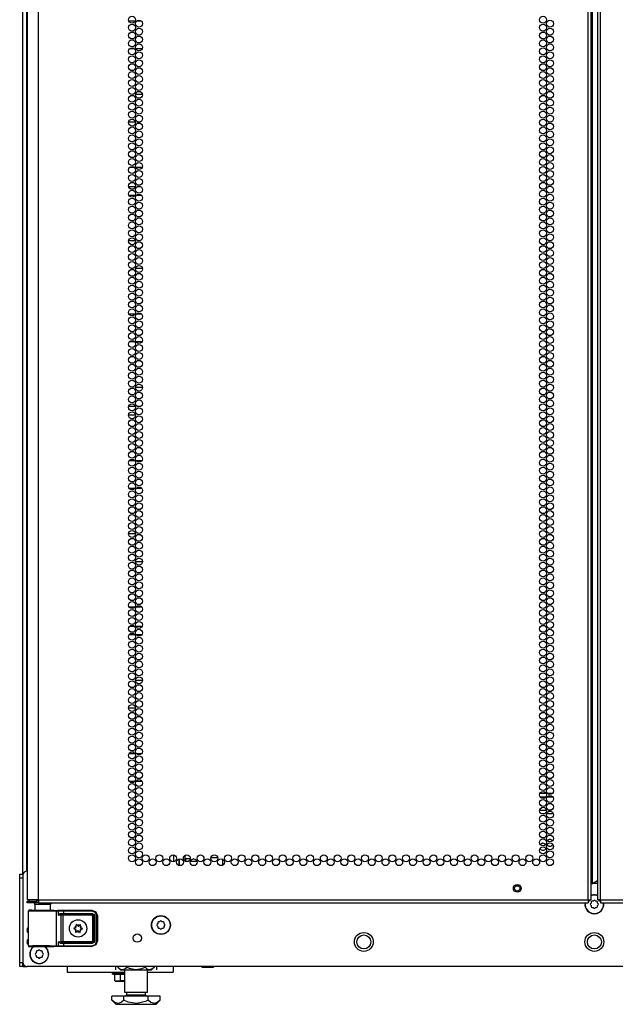
# Model space of a CAD drawing. Extents: x -251 to 39, y -63 to 179.
# Drawn here: x 11 to 26, y 10 to 34 of the extents above; entities that cross this region are included whole.
import ezdxf

# ---------------------------------------------------------------- set-up
doc = ezdxf.new("R2010")
doc.units = 0
doc.header["$MEASUREMENT"] = 0
doc.layers.add('TFR-TRI', color=7, linetype='CONTINUOUS')

msp = doc.modelspace()

# ---------------------------------------------------------------- linework, layer by layer
at = {"layer": 'TFR-TRI', "color": 72, "linetype": 'CONTINUOUS'}
for p, q in [((11.75, 12.969), (11.75, 94.684)), ((24.888, 12.969), (24.888, 94.684)), ((24.959, 12.969), (24.959, 94.684)), ((25.117, 94.684), (25.117, 12.969)), ((25.187, 12.969), (25.187, 94.684)), ((24.991, 13.363), (24.991, 94.29)), ((11.475, 92.509), (11.475, 12.969)), ((24.991, 13.363), (25.117, 13.436)), ((24.959, 13.363), (24.968, 13.363)), ((24.968, 13.363), (24.991, 13.363)), ((11.512, 12.969), (11.475, 12.969)), ((11.475, 12.938), (11.538, 12.938)), ((11.475, 12.898), (11.475, 12.938)), ((11.613, 12.969), (11.512, 12.969)), ((11.538, 12.938), (11.691, 12.938)), ((11.75, 12.969), (11.613, 12.969)), ((11.75, 12.938), (11.691, 12.938)), ((11.691, 12.938), (11.691, 12.898)), ((11.75, 12.969), (24.888, 12.969)), ((11.75, 12.969), (11.75, 12.919)), ((24.888, 12.969), (24.938, 12.969)), ((24.888, 12.969), (24.888, 12.919)), ((24.938, 12.969), (24.959, 12.969)), ((25.137, 12.969), (25.117, 12.969)), ((25.187, 12.969), (25.137, 12.969)), ((25.187, 12.969), (38.325, 12.969)), ((25.187, 12.969), (25.187, 12.919)), ((11.538, 12.898), (11.475, 12.898)), ((11.691, 12.898), (11.538, 12.898)), ((11.75, 12.898), (11.691, 12.898)), ((11.75, 12.919), (11.75, 12.898)), ((11.75, 12.898), (24.888, 12.898)), ((24.888, 12.919), (24.888, 12.898)), ((25.187, 12.919), (25.187, 12.898)), ((25.187, 12.898), (38.325, 12.898))]:
    msp.add_line(p, q, dxfattribs=at)
at = {"layer": 'TFR-TRI', "color": 173, "linetype": 'CONTINUOUS'}
for p, q in [((11.376, 13.562), (11.376, 92.847)), ((11.471, 13.66), (11.471, 92.786)), ((11.376, 11.378), (11.376, 11.475)), ((11.376, 11.378), (11.402, 11.378)), ((11.402, 11.378), (11.466, 11.378))]:
    msp.add_line(p, q, dxfattribs=at)
at = {"layer": 'TFR-TRI', "color": 87, "linetype": 'CONTINUOUS'}
for p, q in [((14.059, 33.961), (13.909, 33.961)), ((14.205, 33.961), (14.091, 33.961)), ((13.936, 33.307), (14.032, 33.307)), ((14.07, 33.307), (14.226, 33.307)), ((14.23, 32.211), (14.066, 32.211)), ((13.904, 31.557), (14.065, 31.557)), ((14.116, 31.557), (14.18, 31.557)), ((14.045, 30.461), (13.923, 30.461)), ((14.221, 30.461), (14.075, 30.461)), ((13.908, 29.807), (14.061, 29.807)), ((14.095, 29.807), (14.201, 29.807)), ((14.067, 28.711), (13.902, 28.711)), ((13.964, 28.057), (14.004, 28.057)), ((14.067, 28.057), (14.229, 28.057)), ((14.055, 26.961), (13.914, 26.961)), ((14.213, 26.961), (14.083, 26.961)), ((13.927, 26.307), (14.042, 26.307)), ((14.073, 26.307), (14.223, 26.307)), ((14.231, 25.211), (14.065, 25.211)), ((13.902, 24.557), (14.066, 24.557)), ((14.052, 23.461), (13.917, 23.461)), ((14.216, 23.461), (14.08, 23.461)), ((13.911, 22.807), (14.057, 22.807)), ((14.087, 22.807), (14.209, 22.807)), ((14.067, 21.711), (13.902, 21.711)), ((14.066, 21.057), (14.23, 21.057)), ((14.05, 19.961), (13.919, 19.961)), ((14.218, 19.961), (14.078, 19.961)), ((13.92, 19.307), (14.049, 19.307)), ((14.077, 19.307), (14.219, 19.307)), ((14.23, 18.211), (14.066, 18.211)), ((13.902, 17.557), (14.067, 17.557)), ((14.057, 16.461), (13.912, 16.461)), ((14.21, 16.461), (14.086, 16.461)), ((13.916, 15.807), (14.052, 15.807)), ((14.081, 15.807), (14.216, 15.807)), ((14.977, 14.047), (14.977, 13.883)), ((15.115, 13.789), (15.115, 13.952))]:
    msp.add_line(p, q, dxfattribs=at)
at = {"layer": 'TFR-TRI', "color": 155, "linetype": 'CONTINUOUS'}
for p, q in [((13.903, 30.012), (14.065, 30.012)), ((14.123, 30.012), (14.173, 30.012)), ((13.905, 24.76), (14.063, 24.76)), ((14.105, 24.76), (14.191, 24.76)), ((13.931, 19.508), (14.038, 19.508)), ((14.072, 19.508), (14.224, 19.508)), ((15.115, 13.952), (15.115, 13.789)), ((15.253, 13.893), (15.253, 14.037)), ((15.695, 14.002), (15.695, 13.982)), ((15.695, 13.982), (15.703, 13.982)), ((15.869, 13.982), (16.03, 13.982)), ((16.152, 13.797), (16.152, 13.944))]:
    msp.add_line(p, q, dxfattribs=at)
at = {"layer": 'TFR-TRI', "color": 12, "linetype": 'CONTINUOUS'}
for p, q in [((23.742, 15.522), (23.88, 15.522)), ((23.878, 15.427), (23.744, 15.427)), ((24.044, 15.427), (23.906, 15.427)), ((23.908, 15.522), (24.042, 15.522)), ((23.731, 15.116), (23.892, 15.116)), ((23.943, 15.116), (24.007, 15.116)), ((23.843, 15.022), (23.779, 15.022)), ((24.055, 15.022), (23.894, 15.022))]:
    msp.add_line(p, q, dxfattribs=at)
at = {"layer": 'TFR-TRI', "color": 3, "linetype": 'CONTINUOUS'}
for p, q in [((15.274, 13.892), (15.274, 13.952)), ((15.376, 13.952), (15.274, 13.952)), ((15.274, 13.892), (15.335, 13.892)), ((15.379, 13.892), (15.524, 13.892)), ((15.464, 13.952), (15.452, 13.952)), ((15.524, 13.892), (15.524, 13.92))]:
    msp.add_line(p, q, dxfattribs=at)
at = {"layer": 'TFR-TRI', "color": 124, "linetype": 'CONTINUOUS'}
for p, q in [((11.298, 13.554), (11.298, 13.583)), ((11.298, 13.583), (11.376, 13.583)), ((11.298, 13.485), (11.298, 13.554)), ((11.298, 11.477), (11.298, 13.485)), ((11.376, 13.485), (11.298, 13.485)), ((11.298, 11.407), (11.298, 11.477)), ((11.298, 11.477), (11.376, 11.477)), ((11.298, 11.378), (11.298, 11.407)), ((11.376, 11.378), (11.298, 11.378)), ((11.376, 11.474), (11.376, 11.406)), ((11.376, 11.406), (11.376, 11.378))]:
    msp.add_line(p, q, dxfattribs=at)
at = {"layer": 'TFR-TRI', "color": 21, "linetype": 'CONTINUOUS'}
for p, q in [((11.376, 13.561), (11.376, 11.476)), ((25.116, 13.359), (24.959, 13.359)), ((38.601, 11.378), (11.475, 11.378)), ((15.643, 11.371), (15.643, 11.378)), ((15.677, 11.363), (15.643, 11.371)), ((15.643, 11.371), (15.659, 11.363)), ((15.659, 11.363), (15.664, 11.371)), ((15.664, 11.371), (15.693, 11.365)), ((15.724, 11.359), (15.665, 11.359)), ((15.665, 11.359), (15.724, 11.359)), ((15.77, 11.371), (15.677, 11.363)), ((15.693, 11.365), (15.792, 11.367)), ((15.814, 11.359), (15.724, 11.359)), ((15.724, 11.359), (15.814, 11.359)), ((15.77, 11.371), (15.77, 11.378)), ((15.799, 11.365), (15.77, 11.371)), ((15.792, 11.367), (15.811, 11.371)), ((15.898, 11.367), (15.799, 11.365)), ((15.811, 11.371), (15.904, 11.363)), ((15.893, 11.359), (15.814, 11.359)), ((15.814, 11.359), (15.893, 11.359)), ((15.924, 11.359), (15.893, 11.359)), ((15.893, 11.359), (15.924, 11.359)), ((15.917, 11.371), (15.898, 11.367)), ((15.904, 11.363), (15.937, 11.371)), ((15.917, 11.371), (15.917, 11.378)), ((15.922, 11.363), (15.917, 11.371)), ((15.937, 11.371), (15.922, 11.363)), ((15.937, 11.371), (15.937, 11.378)), ((13.507, 11.24), (13.507, 11.205)), ((13.507, 11.205), (13.552, 11.205)), ((13.511, 11.2), (13.571, 11.184)), ((13.556, 11.2), (13.511, 11.2)), ((13.552, 11.205), (13.668, 11.205)), ((13.671, 11.2), (13.556, 11.2)), ((13.706, 11.189), (13.571, 11.189)), ((13.571, 11.039), (13.571, 11.189)), ((13.668, 11.205), (13.804, 11.205)), ((13.804, 11.2), (13.671, 11.2)), ((13.804, 11.187), (13.706, 11.189)), ((13.706, 11.039), (13.706, 11.189)), ((13.607, 11.032), (13.571, 11.039)), ((13.571, 11.039), (13.576, 11.032)), ((13.576, 11.032), (13.577, 11.039)), ((13.577, 11.039), (13.605, 11.033)), ((13.616, 11.028), (13.578, 11.028)), ((13.578, 11.028), (13.616, 11.028)), ((13.605, 11.033), (13.7, 11.035)), ((13.706, 11.039), (13.607, 11.032)), ((13.709, 11.028), (13.616, 11.028)), ((13.616, 11.028), (13.709, 11.028)), ((13.7, 11.035), (13.718, 11.039)), ((13.734, 11.033), (13.706, 11.039)), ((13.804, 11.028), (13.709, 11.028)), ((13.709, 11.028), (13.804, 11.028)), ((13.718, 11.039), (13.804, 11.033)), ((13.804, 11.035), (13.734, 11.033))]:
    msp.add_line(p, q, dxfattribs=at)
at = {"layer": 'TFR-TRI', "color": 58, "linetype": 'CONTINUOUS'}
for p, q in [((24.91, 12.938), (24.888, 12.938)), ((24.92, 12.938), (24.91, 12.938)), ((24.92, 12.97), (24.92, 12.938)), ((25.156, 12.938), (25.156, 12.97)), ((25.165, 12.938), (25.156, 12.938)), ((25.187, 12.938), (25.165, 12.938))]:
    msp.add_line(p, q, dxfattribs=at)
at = {"layer": 'TFR-TRI', "color": 251, "linetype": 'CONTINUOUS'}
for p, q in [((25.007, 12.939), (24.982, 12.939)), ((25.024, 12.957), (25.007, 12.939)), ((25.069, 12.939), (25.052, 12.957)), ((25.093, 12.939), (25.069, 12.939)), ((24.962, 12.895), (24.945, 12.878)), ((24.945, 12.85), (24.962, 12.833)), ((24.962, 12.92), (24.962, 12.895)), ((24.962, 12.833), (24.962, 12.808)), ((24.982, 12.789), (25.007, 12.789)), ((25.007, 12.789), (25.024, 12.771)), ((25.052, 12.771), (25.069, 12.789)), ((25.069, 12.789), (25.093, 12.789)), ((25.113, 12.895), (25.113, 12.92)), ((25.13, 12.878), (25.113, 12.895)), ((25.113, 12.833), (25.13, 12.85)), ((25.113, 12.808), (25.113, 12.833)), ((14.598, 12.4), (14.581, 12.383)), ((14.581, 12.355), (14.598, 12.337)), ((14.598, 12.424), (14.598, 12.4)), ((14.598, 12.337), (14.598, 12.313)), ((14.642, 12.444), (14.618, 12.444)), ((14.618, 12.293), (14.642, 12.293)), ((14.66, 12.461), (14.642, 12.444)), ((14.642, 12.293), (14.66, 12.276)), ((14.705, 12.444), (14.688, 12.461)), ((14.688, 12.276), (14.705, 12.293)), ((14.729, 12.444), (14.705, 12.444)), ((14.705, 12.293), (14.729, 12.293)), ((14.749, 12.4), (14.749, 12.424)), ((14.766, 12.383), (14.749, 12.4)), ((14.749, 12.337), (14.766, 12.355)), ((14.749, 12.313), (14.749, 12.337)), ((11.752, 11.766), (11.735, 11.749)), ((11.797, 11.749), (11.78, 11.766)), ((11.691, 11.705), (11.673, 11.688)), ((11.673, 11.66), (11.691, 11.642)), ((11.691, 11.729), (11.691, 11.705)), ((11.691, 11.642), (11.691, 11.618)), ((11.735, 11.749), (11.71, 11.749)), ((11.71, 11.598), (11.735, 11.598)), ((11.735, 11.598), (11.752, 11.581)), ((11.78, 11.581), (11.797, 11.598)), ((11.822, 11.749), (11.797, 11.749)), ((11.797, 11.598), (11.822, 11.598)), ((11.841, 11.705), (11.841, 11.729)), ((11.859, 11.688), (11.841, 11.705)), ((11.841, 11.642), (11.859, 11.66)), ((11.841, 11.618), (11.841, 11.642))]:
    msp.add_line(p, q, dxfattribs=at)
at = {"layer": 'TFR-TRI', "color": 63, "linetype": 'CONTINUOUS'}
for p, q in [((11.505, 12.706), (11.504, 12.703)), ((11.504, 12.703), (11.504, 12.701)), ((11.504, 12.701), (11.504, 11.874)), ((11.533, 12.7), (11.504, 12.701)), ((11.507, 12.712), (11.505, 12.706)), ((11.512, 12.717), (11.507, 12.712)), ((11.517, 12.72), (11.512, 12.717)), ((11.524, 12.721), (11.517, 12.72)), ((11.585, 12.721), (11.524, 12.721)), ((11.524, 12.721), (11.561, 12.72)), ((11.561, 12.72), (11.662, 12.719)), ((11.621, 12.72), (11.585, 12.721)), ((11.605, 12.72), (11.585, 12.721)), ((11.662, 12.72), (11.605, 12.72)), ((11.717, 12.719), (11.621, 12.72)), ((11.662, 12.719), (11.806, 12.718)), ((11.849, 12.719), (11.717, 12.719)), ((11.806, 12.718), (11.96, 12.718)), ((11.98, 12.719), (11.849, 12.719)), ((11.96, 12.718), (12.088, 12.719)), ((12.077, 12.72), (11.98, 12.719)), ((12.093, 12.72), (12.036, 12.72)), ((12.113, 12.721), (12.077, 12.72)), ((12.088, 12.719), (12.163, 12.72)), ((12.113, 12.721), (12.093, 12.72)), ((12.163, 12.72), (12.21, 12.722)), ((12.163, 12.72), (12.176, 12.714)), ((12.176, 12.714), (12.182, 12.7)), ((12.229, 12.702), (12.182, 12.7)), ((12.21, 12.722), (12.26, 12.722)), ((12.21, 12.722), (12.224, 12.716)), ((12.224, 12.716), (12.229, 12.702)), ((12.272, 12.703), (12.229, 12.702)), ((12.229, 12.607), (12.229, 12.702)), ((12.26, 12.722), (12.344, 12.723)), ((12.344, 12.703), (12.272, 12.703)), ((12.344, 12.723), (13.023, 12.723)), ((12.344, 12.717), (12.344, 12.723)), ((12.344, 12.703), (12.344, 12.717)), ((13.023, 12.703), (12.344, 12.703)), ((12.344, 12.703), (12.344, 12.645)), ((13.023, 12.723), (13.12, 12.682)), ((13.023, 12.717), (13.023, 12.723)), ((13.023, 12.703), (13.023, 12.717)), ((13.107, 12.668), (13.023, 12.703)), ((11.614, 12.699), (11.533, 12.7)), ((11.735, 12.699), (11.614, 12.699)), ((11.875, 12.698), (11.735, 12.699)), ((12.01, 12.699), (11.875, 12.698)), ((12.118, 12.699), (12.01, 12.699)), ((12.182, 12.7), (12.118, 12.699)), ((12.182, 11.875), (12.182, 12.7)), ((12.229, 12.607), (12.23, 12.608)), ((12.23, 12.608), (12.229, 12.607)), ((12.293, 12.603), (12.229, 12.607)), ((12.23, 12.608), (12.243, 12.628)), ((12.243, 12.617), (12.23, 12.608)), ((12.243, 12.628), (12.265, 12.642)), ((12.26, 12.624), (12.243, 12.617)), ((12.273, 12.626), (12.26, 12.624)), ((12.265, 12.642), (12.283, 12.645)), ((12.28, 12.631), (12.273, 12.626)), ((12.344, 12.625), (12.273, 12.626)), ((12.273, 12.626), (12.312, 12.623)), ((12.283, 12.645), (12.28, 12.631)), ((12.283, 12.645), (12.344, 12.645)), ((12.293, 12.603), (12.298, 12.617)), ((12.293, 11.972), (12.293, 12.603)), ((12.331, 12.603), (12.293, 12.603)), ((12.298, 12.617), (12.312, 12.623)), ((12.312, 12.623), (12.331, 12.623)), ((12.331, 12.623), (13.03, 12.623)), ((12.331, 12.617), (12.331, 12.623)), ((12.331, 12.603), (12.331, 12.617)), ((12.331, 12.603), (12.331, 11.973)), ((13.03, 12.603), (12.331, 12.603)), ((12.344, 12.645), (13.033, 12.645)), ((12.344, 12.645), (12.344, 12.631)), ((12.344, 12.631), (12.344, 12.625)), ((13.033, 12.625), (12.344, 12.625)), ((13.03, 12.623), (13.033, 12.625)), ((13.03, 12.623), (13.07, 12.583)), ((13.03, 12.617), (13.03, 12.623)), ((13.03, 12.603), (13.03, 12.617)), ((13.05, 12.583), (13.03, 12.603)), ((13.033, 12.645), (13.074, 12.628)), ((13.033, 12.645), (13.033, 12.631)), ((13.033, 12.631), (13.033, 12.625)), ((13.072, 12.586), (13.033, 12.625)), ((13.05, 11.992), (13.05, 12.583)), ((13.05, 12.583), (13.064, 12.583)), ((13.064, 12.583), (13.07, 12.583)), ((13.072, 12.586), (13.07, 12.583)), ((13.07, 12.583), (13.07, 11.992)), ((13.072, 11.99), (13.072, 12.586)), ((13.078, 12.586), (13.072, 12.586)), ((13.074, 12.628), (13.092, 12.586)), ((13.092, 12.586), (13.078, 12.586)), ((13.092, 12.586), (13.092, 11.99)), ((13.141, 12.585), (13.107, 12.668)), ((13.12, 12.682), (13.161, 12.585)), ((13.141, 11.991), (13.141, 12.585)), ((13.141, 12.585), (13.155, 12.585)), ((13.155, 12.585), (13.161, 12.585)), ((13.161, 12.585), (13.161, 11.991)), ((11.504, 11.874), (11.533, 11.876)), ((11.504, 11.874), (11.504, 11.873)), ((11.504, 11.873), (11.505, 11.87)), ((11.505, 11.87), (11.507, 11.864)), ((11.507, 11.864), (11.512, 11.859)), ((11.512, 11.859), (11.517, 11.856)), ((11.517, 11.856), (11.524, 11.855)), ((11.561, 11.856), (11.524, 11.855)), ((11.524, 11.855), (11.585, 11.855)), ((11.533, 11.876), (11.614, 11.877)), ((11.662, 11.857), (11.561, 11.856)), ((11.585, 11.855), (11.621, 11.856)), ((11.62, 11.855), (11.585, 11.855)), ((11.614, 11.877), (11.735, 11.877)), ((11.717, 11.856), (11.62, 11.855)), ((11.621, 11.856), (11.717, 11.857)), ((11.806, 11.858), (11.662, 11.857)), ((11.717, 11.857), (11.849, 11.857)), ((11.849, 11.856), (11.717, 11.856)), ((11.735, 11.877), (11.875, 11.877)), ((11.96, 11.857), (11.806, 11.858)), ((11.849, 11.857), (11.98, 11.857)), ((11.981, 11.856), (11.849, 11.856)), ((11.875, 11.877), (12.01, 11.877)), ((12.088, 11.857), (11.96, 11.857)), ((11.98, 11.857), (12.077, 11.856)), ((12.077, 11.855), (11.981, 11.856)), ((12.01, 11.877), (12.118, 11.876)), ((12.077, 11.856), (12.113, 11.855)), ((12.113, 11.855), (12.077, 11.855)), ((12.163, 11.855), (12.088, 11.857)), ((12.118, 11.876), (12.182, 11.875)), ((12.176, 11.861), (12.163, 11.855)), ((12.21, 11.854), (12.163, 11.855)), ((12.182, 11.875), (12.176, 11.861)), ((12.182, 11.875), (12.229, 11.874)), ((12.224, 11.86), (12.21, 11.854)), ((12.26, 11.853), (12.21, 11.854)), ((12.229, 11.874), (12.224, 11.86)), ((12.229, 11.968), (12.293, 11.972)), ((12.229, 11.874), (12.229, 11.968)), ((12.23, 11.968), (12.229, 11.968)), ((12.229, 11.968), (12.23, 11.968)), ((12.229, 11.874), (12.272, 11.873)), ((12.243, 11.948), (12.23, 11.968)), ((12.23, 11.968), (12.243, 11.958)), ((12.243, 11.958), (12.26, 11.952)), ((12.265, 11.934), (12.243, 11.948)), ((12.26, 11.952), (12.273, 11.95)), ((12.344, 11.853), (12.26, 11.853)), ((12.283, 11.93), (12.265, 11.934)), ((12.272, 11.873), (12.344, 11.873)), ((12.312, 11.953), (12.273, 11.95)), ((12.273, 11.95), (12.344, 11.95)), ((12.28, 11.944), (12.273, 11.95)), ((12.283, 11.93), (12.28, 11.944)), ((12.344, 11.931), (12.283, 11.93)), ((12.293, 11.972), (12.331, 11.973)), ((12.293, 11.972), (12.298, 11.958)), ((12.298, 11.958), (12.312, 11.953)), ((12.331, 11.953), (12.312, 11.953)), ((12.331, 11.973), (13.03, 11.973)), ((12.331, 11.973), (12.331, 11.959)), ((12.331, 11.959), (12.331, 11.953)), ((13.03, 11.953), (12.331, 11.953)), ((12.344, 11.95), (13.033, 11.95)), ((12.344, 11.945), (12.344, 11.95)), ((12.344, 11.931), (12.344, 11.945)), ((12.344, 11.931), (12.344, 11.873)), ((13.033, 11.931), (12.344, 11.931)), ((12.344, 11.873), (13.023, 11.873)), ((12.344, 11.873), (12.344, 11.859)), ((12.344, 11.859), (12.344, 11.853)), ((13.023, 11.853), (12.344, 11.853)), ((13.023, 11.873), (13.107, 11.907)), ((13.12, 11.893), (13.023, 11.853)), ((13.023, 11.873), (13.023, 11.859)), ((13.023, 11.859), (13.023, 11.853)), ((13.03, 11.85), (13.023, 11.853)), ((13.03, 11.973), (13.05, 11.992)), ((13.07, 11.992), (13.03, 11.953)), ((13.03, 11.973), (13.03, 11.959)), ((13.03, 11.959), (13.03, 11.953)), ((13.033, 11.95), (13.03, 11.953)), ((13.033, 11.95), (13.072, 11.99)), ((13.033, 11.945), (13.033, 11.95)), ((13.074, 11.948), (13.033, 11.931)), ((13.033, 11.931), (13.033, 11.945)), ((13.05, 11.992), (13.064, 11.992)), ((13.064, 11.992), (13.07, 11.992)), ((13.07, 11.992), (13.072, 11.99)), ((13.078, 11.99), (13.072, 11.99)), ((13.092, 11.99), (13.074, 11.948)), ((13.092, 11.99), (13.078, 11.99)), ((13.107, 11.907), (13.141, 11.991)), ((13.161, 11.991), (13.12, 11.893)), ((13.141, 11.991), (13.155, 11.991)), ((13.155, 11.991), (13.161, 11.991))]:
    msp.add_line(p, q, dxfattribs=at)
at = {"layer": 'TFR-TRI', "color": 153, "linetype": 'CONTINUOUS'}
for p, q in [((11.662, 12.859), (11.662, 12.719)), ((11.698, 12.859), (11.662, 12.859)), ((11.791, 12.859), (11.698, 12.859)), ((11.907, 12.859), (11.791, 12.859)), ((12, 12.859), (11.907, 12.859)), ((12.036, 12.859), (12, 12.859)), ((12.036, 12.719), (12.036, 12.859))]:
    msp.add_line(p, q, dxfattribs=at)
at = {"layer": 'TFR-TRI', "color": 252, "linetype": 'CONTINUOUS'}
for p, q in [((12.591, 12.296), (12.59, 12.295)), ((12.59, 12.295), (12.59, 12.293)), ((12.59, 12.293), (12.591, 12.291)), ((12.592, 12.297), (12.591, 12.296)), ((12.591, 12.291), (12.591, 12.29)), ((12.591, 12.29), (12.593, 12.289)), ((12.594, 12.298), (12.592, 12.297)), ((12.593, 12.289), (12.614, 12.28)), ((12.593, 12.289), (12.593, 12.289)), ((12.615, 12.305), (12.594, 12.298)), ((12.646, 12.38), (12.645, 12.379)), ((12.645, 12.379), (12.645, 12.377)), ((12.645, 12.377), (12.647, 12.354)), ((12.645, 12.377), (12.645, 12.377)), ((12.647, 12.381), (12.646, 12.38)), ((12.649, 12.382), (12.647, 12.381)), ((12.65, 12.382), (12.649, 12.382)), ((12.652, 12.382), (12.65, 12.382)), ((12.653, 12.381), (12.652, 12.382)), ((12.67, 12.366), (12.653, 12.381)), ((12.747, 12.376), (12.729, 12.362)), ((12.749, 12.377), (12.747, 12.376)), ((12.747, 12.376), (12.747, 12.376)), ((12.751, 12.377), (12.749, 12.377)), ((12.75, 12.348), (12.755, 12.371)), ((12.752, 12.376), (12.751, 12.377)), ((12.754, 12.375), (12.752, 12.376)), ((12.755, 12.374), (12.754, 12.375)), ((12.755, 12.372), (12.755, 12.374)), ((12.755, 12.371), (12.755, 12.372)), ((12.775, 12.271), (12.797, 12.278)), ((12.797, 12.287), (12.777, 12.296)), ((12.798, 12.287), (12.797, 12.287)), ((12.797, 12.278), (12.798, 12.278)), ((12.799, 12.286), (12.798, 12.287)), ((12.798, 12.278), (12.799, 12.279)), ((12.8, 12.284), (12.799, 12.286)), ((12.799, 12.279), (12.8, 12.281)), ((12.8, 12.283), (12.8, 12.284)), ((12.8, 12.281), (12.8, 12.283)), ((12.636, 12.205), (12.635, 12.203)), ((12.635, 12.203), (12.636, 12.202)), ((12.641, 12.227), (12.636, 12.205)), ((12.636, 12.202), (12.637, 12.2)), ((12.637, 12.2), (12.638, 12.199)), ((12.638, 12.199), (12.64, 12.199)), ((12.64, 12.199), (12.641, 12.199)), ((12.641, 12.199), (12.643, 12.2)), ((12.643, 12.2), (12.662, 12.213)), ((12.643, 12.2), (12.643, 12.2)), ((12.72, 12.21), (12.737, 12.195)), ((12.737, 12.195), (12.738, 12.194)), ((12.738, 12.194), (12.74, 12.193)), ((12.74, 12.193), (12.742, 12.194)), ((12.742, 12.194), (12.743, 12.194)), ((12.745, 12.199), (12.743, 12.222)), ((12.743, 12.194), (12.744, 12.195)), ((12.744, 12.195), (12.745, 12.197)), ((12.746, 12.198), (12.745, 12.199)), ((12.745, 12.197), (12.746, 12.198))]:
    msp.add_line(p, q, dxfattribs=at)
at = {"layer": 'TFR-TRI', "color": 163, "linetype": 'CONTINUOUS'}
for p, q in [((12.432, 11.378), (12.432, 11.279)), ((14.966, 11.378), (14.966, 11.278)), ((12.432, 11.279), (12.432, 11.24)), ((12.432, 11.24), (13.803, 11.24)), ((14.355, 11.24), (14.966, 11.24)), ((14.966, 11.278), (14.966, 11.24))]:
    msp.add_line(p, q, dxfattribs=at)
at = {"layer": 'TFR-TRI', "color": 138, "linetype": 'CONTINUOUS'}
for p, q in [((13.585, 11.378), (13.585, 11.299)), ((13.646, 11.378), (13.646, 11.362)), ((13.646, 11.362), (13.709, 11.299)), ((13.646, 11.362), (13.691, 11.325)), ((13.691, 11.325), (13.741, 11.305)), ((13.709, 11.299), (13.746, 11.299)), ((13.741, 11.305), (13.811, 11.321)), ((13.746, 11.299), (13.848, 11.299)), ((13.811, 11.321), (13.863, 11.362)), ((13.848, 11.299), (13.997, 11.299)), ((13.863, 11.378), (13.863, 11.362)), ((13.863, 11.362), (13.919, 11.337)), ((13.919, 11.337), (14.072, 11.304)), ((13.997, 11.299), (14.161, 11.299)), ((14.072, 11.304), (14.219, 11.33)), ((14.161, 11.299), (14.31, 11.299)), ((14.219, 11.33), (14.296, 11.362)), ((14.296, 11.378), (14.296, 11.362)), ((14.296, 11.362), (14.341, 11.325)), ((14.31, 11.299), (14.413, 11.299)), ((14.341, 11.325), (14.39, 11.305)), ((14.39, 11.305), (14.46, 11.321)), ((14.413, 11.299), (14.449, 11.299)), ((14.449, 11.299), (14.512, 11.362)), ((14.46, 11.321), (14.512, 11.362)), ((14.512, 11.378), (14.512, 11.362)), ((14.573, 11.378), (14.573, 11.299))]:
    msp.add_line(p, q, dxfattribs=at)
at = {"layer": 'TFR-TRI', "color": 44, "linetype": 'CONTINUOUS'}
for p, q in [((13.804, 11.299), (13.804, 10.762)), ((14.355, 10.762), (14.355, 11.299)), ((13.79, 10.672), (13.502, 10.672)), ((13.502, 10.572), (13.502, 10.672)), ((14.368, 10.672), (13.79, 10.672)), ((13.79, 10.572), (13.79, 10.672)), ((13.804, 10.762), (13.84, 10.762)), ((13.84, 10.762), (13.941, 10.762)), ((13.851, 10.762), (13.851, 10.704)), ((13.851, 10.704), (13.895, 10.704)), ((13.895, 10.704), (14.009, 10.704)), ((13.941, 10.762), (14.079, 10.762)), ((14.009, 10.704), (14.15, 10.704)), ((14.079, 10.762), (14.217, 10.762)), ((14.15, 10.704), (14.264, 10.704)), ((14.217, 10.762), (14.318, 10.762)), ((14.264, 10.704), (14.307, 10.704)), ((14.307, 10.704), (14.307, 10.762)), ((14.318, 10.762), (14.355, 10.762)), ((14.656, 10.672), (14.368, 10.672)), ((14.368, 10.572), (14.368, 10.672)), ((14.656, 10.572), (14.656, 10.672)), ((13.502, 10.572), (13.599, 10.475)), ((13.571, 10.517), (13.502, 10.572)), ((13.664, 10.496), (13.571, 10.517)), ((13.599, 10.475), (13.635, 10.475)), ((13.635, 10.475), (13.739, 10.475)), ((13.73, 10.523), (13.664, 10.496)), ((13.79, 10.572), (13.73, 10.523)), ((13.739, 10.475), (13.895, 10.475)), ((13.893, 10.528), (13.79, 10.572)), ((14.095, 10.495), (13.893, 10.528)), ((13.895, 10.475), (14.079, 10.475)), ((14.079, 10.475), (14.263, 10.475)), ((14.306, 10.544), (14.095, 10.495)), ((14.263, 10.475), (14.419, 10.475)), ((14.368, 10.572), (14.306, 10.544)), ((14.437, 10.517), (14.368, 10.572)), ((14.419, 10.475), (14.523, 10.475)), ((14.53, 10.496), (14.437, 10.517)), ((14.523, 10.475), (14.559, 10.475)), ((14.596, 10.523), (14.53, 10.496)), ((14.559, 10.475), (14.656, 10.572)), ((14.656, 10.572), (14.596, 10.523))]:
    msp.add_line(p, q, dxfattribs=at)
at = {"layer": 'TFR-TRI', "color": 72, "linetype": 'CONTINUOUS'}
for centre in [(13.984, 33.996), (13.984, 33.807), (14.148, 33.901), (23.811, 33.996), (23.811, 33.807), (23.975, 33.901), (13.984, 33.618), (14.148, 33.712), (23.811, 33.618), (23.975, 33.712), (13.984, 33.429), (14.148, 33.523), (14.148, 33.334), (23.811, 33.429), (23.975, 33.523), (23.975, 33.334), (13.984, 33.24), (14.148, 33.145), (23.811, 33.24), (23.975, 33.145), (13.984, 33.051), (13.984, 32.862), (14.148, 32.956), (23.811, 33.051), (23.811, 32.862), (23.975, 32.956), (13.984, 32.673), (14.148, 32.767), (23.811, 32.673), (23.975, 32.767), (13.984, 32.484), (14.148, 32.578), (14.148, 32.39), (23.811, 32.484), (23.975, 32.578), (23.975, 32.39), (13.984, 32.295), (14.148, 32.201), (23.811, 32.295), (23.975, 32.201), (13.984, 32.106), (13.984, 31.917), (14.148, 32.012), (23.811, 32.106), (23.811, 31.917), (23.975, 32.012), (13.984, 31.728), (14.148, 31.823), (23.811, 31.728), (23.975, 31.823), (13.984, 31.539), (14.148, 31.634), (14.148, 31.445), (23.811, 31.539), (23.975, 31.634), (23.975, 31.445), (13.984, 31.35), (14.148, 31.256), (23.811, 31.35), (23.975, 31.256), (13.984, 31.161), (13.984, 30.972), (14.148, 31.067), (23.811, 31.161), (23.811, 30.972), (23.975, 31.067), (13.984, 30.783), (14.148, 30.878), (23.811, 30.783), (23.975, 30.878), (13.984, 30.594), (14.148, 30.689), (14.148, 30.5), (23.811, 30.594), (23.975, 30.689), (23.975, 30.5), (13.984, 30.405), (14.148, 30.311), (23.811, 30.405), (23.975, 30.311), (13.984, 30.216), (13.984, 30.027), (14.148, 30.122), (23.811, 30.216), (23.811, 30.027), (23.975, 30.122), (13.984, 29.838), (14.148, 29.933), (23.811, 29.838), (23.975, 29.933), (13.984, 29.649), (14.148, 29.744), (14.148, 29.555), (23.811, 29.649), (23.975, 29.744), (23.975, 29.555), (13.984, 29.46), (14.148, 29.366), (23.811, 29.46), (23.975, 29.366), (13.984, 29.271), (14.148, 29.177), (23.811, 29.271), (23.975, 29.177), (13.984, 29.082), (13.984, 28.893), (14.148, 28.988), (23.811, 29.082), (23.811, 28.893), (23.975, 28.988), (13.984, 28.704), (14.148, 28.799), (23.811, 28.704), (23.975, 28.799), (13.984, 28.515), (14.148, 28.61), (14.148, 28.421), (23.811, 28.515), (23.975, 28.61), (23.975, 28.421), (13.984, 28.327), (14.148, 28.232), (23.811, 28.327), (23.975, 28.232), (13.984, 28.138), (13.984, 27.949), (14.148, 28.043), (23.811, 28.138), (23.811, 27.949), (23.975, 28.043), (13.984, 27.76), (14.148, 27.854), (23.811, 27.76), (23.975, 27.854), (13.984, 27.571), (14.148, 27.665), (14.148, 27.476), (23.811, 27.571), (23.975, 27.665), (23.975, 27.476), (13.984, 27.382), (14.148, 27.287), (23.811, 27.382), (23.975, 27.287), (13.984, 27.193), (13.984, 27.004), (14.148, 27.098), (23.811, 27.193), (23.811, 27.004), (23.975, 27.098), (13.984, 26.815), (14.148, 26.909), (23.811, 26.815), (23.975, 26.909), (13.984, 26.626), (14.148, 26.72), (14.148, 26.531), (23.811, 26.626), (23.975, 26.72), (23.975, 26.531), (13.984, 26.437), (14.148, 26.342), (23.811, 26.437), (23.975, 26.342), (13.984, 26.248), (13.984, 26.059), (14.148, 26.153), (23.811, 26.248), (23.811, 26.059), (23.975, 26.153), (13.984, 25.87), (14.148, 25.964), (23.811, 25.87), (23.975, 25.964), (13.984, 25.681), (14.148, 25.775), (14.148, 25.586), (23.811, 25.681), (23.975, 25.775), (23.975, 25.586), (13.984, 25.492), (14.148, 25.397), (23.811, 25.492), (23.975, 25.397), (13.984, 25.303), (13.984, 25.114), (14.148, 25.208), (23.811, 25.303), (23.811, 25.114), (23.975, 25.208), (13.984, 24.925), (14.148, 25.019), (23.811, 24.925), (23.975, 25.019), (13.984, 24.736), (14.148, 24.83), (14.148, 24.641), (23.811, 24.736), (23.975, 24.83), (23.975, 24.641), (13.984, 24.547), (14.148, 24.452), (23.811, 24.547), (23.975, 24.452), (13.984, 24.358), (13.984, 24.169), (14.148, 24.264), (23.811, 24.358), (23.811, 24.169), (23.975, 24.264), (13.984, 23.98), (14.148, 24.075), (23.811, 23.98), (23.975, 24.075), (13.984, 23.791), (14.148, 23.886), (14.148, 23.697), (23.811, 23.791), (23.975, 23.886), (23.975, 23.697), (13.984, 23.602), (14.148, 23.508), (23.811, 23.602), (23.975, 23.508), (13.984, 23.413), (13.984, 23.224), (14.148, 23.319), (23.811, 23.413), (23.811, 23.224), (23.975, 23.319), (13.984, 23.035), (14.148, 23.13), (23.811, 23.035), (23.975, 23.13), (13.984, 22.846), (14.148, 22.941), (14.148, 22.752), (23.811, 22.846), (23.975, 22.941), (23.975, 22.752), (13.984, 22.657), (14.148, 22.563), (23.811, 22.657), (23.975, 22.563), (13.984, 22.468), (13.984, 22.279), (14.148, 22.374), (23.811, 22.468), (23.811, 22.279), (23.975, 22.374), (13.984, 22.09), (14.148, 22.185), (23.811, 22.09), (23.975, 22.185), (13.984, 21.901), (14.148, 21.996), (14.148, 21.807), (23.811, 21.901), (23.975, 21.996), (23.975, 21.807), (13.984, 21.712), (14.148, 21.618), (23.811, 21.712), (23.975, 21.618), (13.984, 21.523), (13.984, 21.334), (14.148, 21.429), (23.811, 21.523), (23.811, 21.334), (23.975, 21.429), (13.984, 21.145), (14.148, 21.24), (23.811, 21.145), (23.975, 21.24), (13.984, 20.956), (14.148, 21.051), (14.148, 20.862), (23.811, 20.956), (23.975, 21.051), (23.975, 20.862), (13.984, 20.767), (14.148, 20.673), (23.811, 20.767), (23.975, 20.673), (13.984, 20.578), (13.984, 20.39), (14.148, 20.484), (23.811, 20.578), (23.811, 20.39), (23.975, 20.484), (13.984, 20.201), (14.148, 20.295), (23.811, 20.201), (23.975, 20.295), (13.984, 20.012), (14.148, 20.106), (14.148, 19.917), (23.811, 20.012), (23.975, 20.106), (23.975, 19.917), (13.984, 19.823), (14.148, 19.728), (23.811, 19.823), (23.975, 19.728), (13.984, 19.634), (13.984, 19.445), (14.148, 19.539), (23.811, 19.634), (23.811, 19.445), (23.975, 19.539), (13.984, 19.256), (14.148, 19.35), (23.811, 19.256), (23.975, 19.35), (13.984, 19.067), (14.148, 19.161), (14.148, 18.972), (23.811, 19.067), (23.975, 19.161), (23.975, 18.972), (13.984, 18.878), (14.148, 18.783), (23.811, 18.878), (23.975, 18.783), (13.984, 18.689), (13.984, 18.5), (14.148, 18.594), (23.811, 18.689), (23.811, 18.5), (23.975, 18.594), (13.984, 18.311), (14.148, 18.405), (23.811, 18.311), (23.975, 18.405), (13.984, 18.122), (14.148, 18.216), (23.811, 18.122), (23.975, 18.216), (13.984, 17.933), (14.148, 18.027), (14.148, 17.838), (23.811, 17.933), (23.975, 18.027), (23.975, 17.838), (13.984, 17.744), (14.148, 17.649), (23.811, 17.744), (23.975, 17.649), (13.984, 17.555), (13.984, 17.366), (14.148, 17.46), (23.811, 17.555), (23.811, 17.366), (23.975, 17.46), (13.984, 17.177), (14.148, 17.271), (23.811, 17.177), (23.975, 17.271), (13.984, 16.988), (14.148, 17.082), (14.148, 16.893), (23.811, 16.988), (23.975, 17.082), (23.975, 16.893), (13.984, 16.799), (14.148, 16.704), (23.811, 16.799), (23.975, 16.704), (13.984, 16.61), (13.984, 16.421), (14.148, 16.515), (23.811, 16.61), (23.811, 16.421), (23.975, 16.515), (13.984, 16.232), (14.148, 16.327), (23.811, 16.232), (23.975, 16.327), (13.984, 16.043), (14.148, 16.138), (14.148, 15.949), (23.811, 16.043), (23.975, 16.138), (23.975, 15.949), (13.984, 15.854), (14.148, 15.76), (23.811, 15.854), (23.975, 15.76), (13.984, 15.665), (13.984, 15.476), (14.148, 15.571), (23.811, 15.665), (23.811, 15.476), (23.975, 15.571), (13.984, 15.287), (14.148, 15.382), (23.811, 15.287), (23.975, 15.382), (13.984, 15.098), (14.148, 15.193), (14.148, 15.004), (23.811, 15.098), (23.975, 15.193), (23.975, 15.004), (13.984, 14.909), (14.148, 14.815), (23.811, 14.909), (23.975, 14.815), (13.984, 14.72), (13.984, 14.531), (14.148, 14.626), (23.811, 14.72), (23.811, 14.531), (23.975, 14.626), (13.984, 14.342), (14.148, 14.437), (23.811, 14.342), (23.975, 14.437), (13.984, 14.153), (14.148, 14.248), (14.148, 14.059), (23.811, 14.153), (23.975, 14.248), (23.975, 14.059), (13.984, 13.964), (14.148, 13.87), (14.312, 13.964), (14.476, 13.87), (14.639, 13.964), (14.803, 13.87), (14.967, 13.964), (15.131, 13.87), (15.294, 13.964), (15.458, 13.87), (15.622, 13.964), (15.786, 13.87), (15.95, 13.964), (16.113, 13.87), (16.277, 13.964), (16.441, 13.87), (16.605, 13.964), (16.768, 13.87), (16.932, 13.964), (17.096, 13.87), (17.26, 13.964), (17.424, 13.87), (17.587, 13.964), (17.751, 13.87), (17.915, 13.964), (18.079, 13.87), (18.242, 13.964), (18.406, 13.87), (18.57, 13.964), (18.734, 13.87), (18.898, 13.964), (19.061, 13.87), (19.225, 13.964), (19.389, 13.87), (19.553, 13.964), (19.717, 13.87), (19.88, 13.964), (20.044, 13.87), (20.208, 13.964), (20.372, 13.87), (20.535, 13.964), (20.699, 13.87), (20.863, 13.964), (21.027, 13.87), (21.191, 13.964), (21.354, 13.87), (21.518, 13.964), (21.682, 13.87), (21.846, 13.964), (22.009, 13.87), (22.173, 13.964), (22.337, 13.87), (22.501, 13.964), (22.665, 13.87), (22.828, 13.964), (22.992, 13.87), (23.156, 13.964), (23.32, 13.87), (23.483, 13.964), (23.647, 13.87), (23.811, 13.964), (23.975, 13.87)]:
    msp.add_circle(centre, 0.0827, dxfattribs=at)
at = {"layer": 'TFR-TRI', "color": 5, "linetype": 'CONTINUOUS'}
for radius in [0.094, 0.064]:
    msp.add_circle((23.195, 13.245), radius, dxfattribs=at)
at = {"layer": 'TFR-TRI', "color": 252, "linetype": 'CONTINUOUS'}
for centre, radius in [((12.695, 12.288), 0.207), ((19.526, 11.965), 0.167), ((25.038, 11.965), 0.167)]:
    msp.add_circle(centre, radius, dxfattribs=at)
at = {"layer": 'TFR-TRI', "color": 21, "linetype": 'CONTINUOUS'}
for centre, radius in [((14.674, 12.369), 0.226), ((14.111, 12.057), 0.0984), ((19.526, 11.965), 0.226), ((25.038, 11.965), 0.226)]:
    msp.add_circle(centre, radius, dxfattribs=at)
at = {"layer": 'TFR-TRI', "color": 251, "linetype": 'CONTINUOUS'}
for centre, radius in [((14.674, 12.369), 0.22), ((19.526, 11.965), 0.167)]:
    msp.add_circle(centre, radius, dxfattribs=at)
at = {"layer": 'TFR-TRI', "color": 30, "linetype": 'CONTINUOUS'}
for centre, start, end in [((23.973, 14.333), 166.0781, 187.3575), ((23.973, 14.333), 90, 140.265), ((23.973, 14.333), 38.0419, 90), ((23.809, 14.238), 212.0456, 330.0187), ((23.809, 14.238), 90, 140.265), ((23.809, 14.238), 38.0419, 90), ((23.973, 14.333), 212.0456, 330.0187), ((24.137, 14.238), 166.0781, 187.3575)]:
    msp.add_arc(centre, 0.0827, start, end, dxfattribs=at)
at = {"layer": 'TFR-TRI', "color": 21, "linetype": 'CONTINUOUS'}
for centre, radius, start, end in [((11.475, 13.561), 0.0984, 90, 180), ((25.038, 12.864), 0.226, 90, 110.3569), ((25.038, 12.864), 0.226, 69.6431, 90), ((25.038, 12.864), 0.226, 171.2812, 8.7188), ((11.554, 12.245), 0.0827, 126.5344, 233.4712), ((11.554, 11.969), 0.0827, 126.5344, 233.4712), ((11.766, 11.674), 0.226, 126.5963, 53.6063), ((11.475, 11.476), 0.0984, 180, 270), ((13.513, 11.205), 0.00591, 180, 255)]:
    msp.add_arc(centre, radius, start, end, dxfattribs=at)
at = {"layer": 'TFR-TRI', "color": 153, "linetype": 'CONTINUOUS'}
for centre, radius, start, end in [((11.546, 12.969), 0.0315, 180, 270), ((11.583, 12.859), 0.0787, 0, 30.0009), ((12.115, 12.859), 0.0787, 149.9991, 180)]:
    msp.add_arc(centre, radius, start, end, dxfattribs=at)
at = {"layer": 'TFR-TRI', "color": 251, "linetype": 'CONTINUOUS'}
for centre, radius, start, end in [((25.038, 12.864), 0.22, 90, 110.925), ((24.982, 12.92), 0.0197, 90, 180), ((25.038, 12.943), 0.0197, 45, 135), ((25.038, 12.864), 0.22, 69.075, 90), ((25.093, 12.92), 0.0197, 0, 90), ((25.038, 12.864), 0.22, 171.045, 8.955), ((24.959, 12.864), 0.0197, 135, 225), ((24.982, 12.808), 0.0197, 180, 270), ((25.038, 12.785), 0.0197, 225, 315), ((25.093, 12.808), 0.0197, 270, 0), ((25.117, 12.864), 0.0197, 315, 45), ((14.674, 12.447), 0.0197, 45, 135), ((14.595, 12.369), 0.0197, 135, 225), ((14.618, 12.424), 0.0197, 90, 180), ((14.618, 12.313), 0.0197, 180, 270), ((14.674, 12.29), 0.0197, 225, 315), ((14.729, 12.424), 0.0197, 0, 90), ((14.729, 12.313), 0.0197, 270, 0), ((14.752, 12.369), 0.0197, 315, 45), ((11.766, 11.674), 0.22, 124.4475, 55.7437), ((11.766, 11.752), 0.0197, 45, 135), ((11.687, 11.674), 0.0197, 135, 225), ((11.71, 11.729), 0.0197, 90, 180), ((11.71, 11.618), 0.0197, 180, 270), ((11.766, 11.595), 0.0197, 225, 315), ((11.822, 11.729), 0.0197, 0, 90), ((11.822, 11.618), 0.0197, 270, 0), ((11.845, 11.674), 0.0197, 315, 45)]:
    msp.add_arc(centre, radius, start, end, dxfattribs=at)
at = {"layer": 'TFR-TRI', "color": 252, "linetype": 'CONTINUOUS'}
for centre, radius, start, end in [((12.418, 11.864), 0.459, 60.7007, 64.7954), ((12.695, 12.288), 0.0817, 185.7743, 227.9104), ((12.695, 12.288), 0.0817, 125.7743, 167.9104), ((12.467, 12.739), 0.459, 288.8894, 292.984), ((12.19, 12.316), 0.459, 348.8894, 352.984), ((12.641, 12.26), 0.005, 352.984, 60.7007), ((12.644, 12.321), 0.005, 292.984, 0.7007), ((12.19, 12.316), 0.459, 0.7007, 4.7954), ((12.924, 11.836), 0.459, 120.7007, 124.7954), ((12.695, 12.288), 0.0817, 65.7743, 107.9104), ((12.972, 12.712), 0.459, 228.8894, 232.984), ((12.692, 12.227), 0.005, 52.984, 120.7007), ((12.418, 11.864), 0.459, 48.8894, 52.984), ((12.699, 12.349), 0.005, 232.984, 300.7007), ((12.467, 12.739), 0.459, 300.7007, 304.7954), ((12.746, 12.254), 0.005, 112.984, 180.7007), ((13.201, 12.26), 0.459, 180.7007, 184.7954), ((12.695, 12.288), 0.0817, 305.7743, 347.9104), ((12.924, 11.836), 0.459, 108.8894, 112.984), ((13.201, 12.26), 0.459, 168.8894, 172.984), ((12.75, 12.315), 0.005, 172.984, 240.7007), ((12.972, 12.712), 0.459, 240.7007, 244.7954), ((12.695, 12.288), 0.0817, 5.7743, 47.9104), ((12.695, 12.288), 0.0817, 245.7743, 287.9104)]:
    msp.add_arc(centre, radius, start, end, dxfattribs=at)
at = {"layer": 'TFR-TRI', "color": 44, "linetype": 'CONTINUOUS'}
for centre, start, end in [((13.819, 10.704), 270, 0), ((14.339, 10.704), 180, 270)]:
    msp.add_arc(centre, 0.0319, start, end, dxfattribs=at)

doc.saveas('drawing.dxf')
